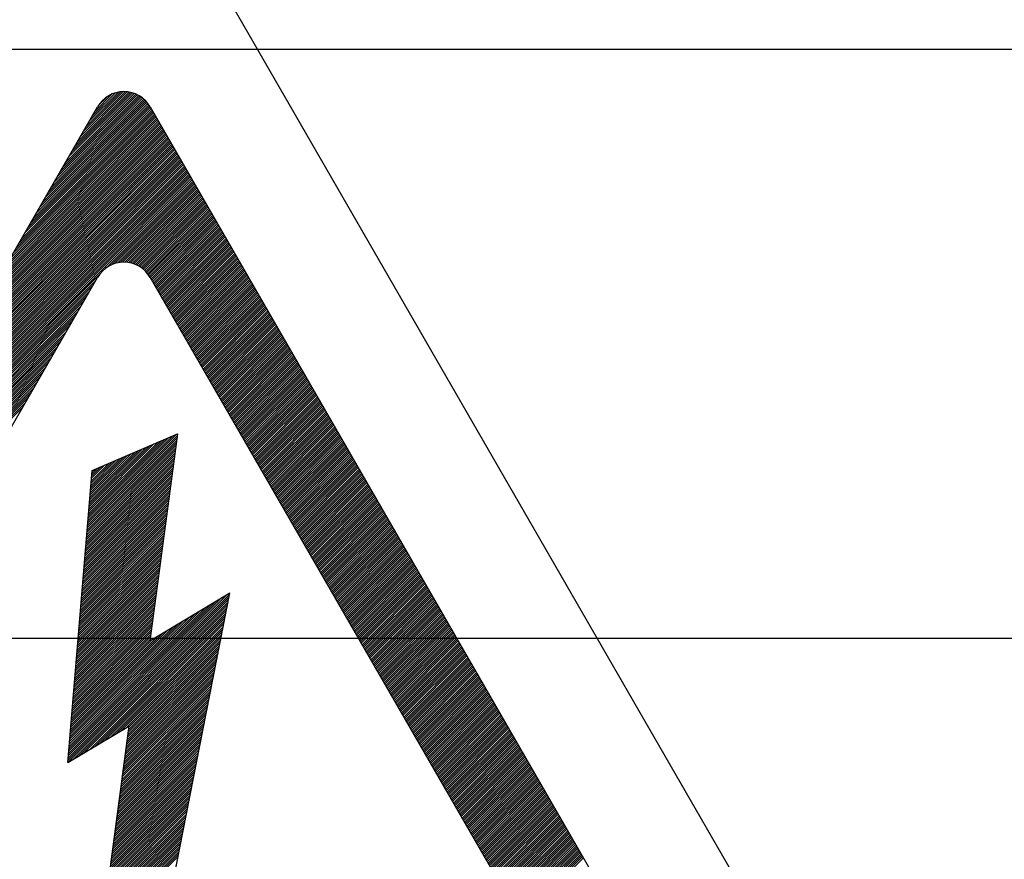
# Model space of a CAD drawing. Extents: x 35 to 1260, y 26 to 254.
# Drawn here: x 77 to 81, y 69 to 73 of the extents above; entities that cross this region are included whole.
import ezdxf

# ---------------------------------------------------------------- set-up
doc = ezdxf.new("R2010")
doc.units = 0
doc.header["$MEASUREMENT"] = 0
doc.layers.get('0').update_dxf_attribs({"linetype": 'CONTINUOUS'})

# ---------------------------------------------------------------- blocks, each defined once
blk = doc.blocks.new('ALZADO')
for p, q in [((77.0925, 73.6965), (80.6041, 67.6118)), ((71.7174, 72.9079), (82.244, 72.9079)), ((76.7338, 72.4292), (77.0246, 72.72)), ((76.7462, 72.4507), (77.0178, 72.7223)), ((76.7587, 72.4723), (77.0106, 72.7242)), ((76.7712, 72.4939), (77.003, 72.7258)), ((76.7836, 72.5155), (76.995, 72.7269)), ((76.7961, 72.5371), (76.9866, 72.7276)), ((76.8085, 72.5587), (76.9775, 72.7277)), ((76.821, 72.5803), (76.9678, 72.7271)), ((76.8335, 72.6019), (76.9572, 72.7256)), ((76.8459, 72.6235), (76.9452, 72.7228)), ((76.5967, 72.1916), (77.0827, 72.6777)), ((76.6092, 72.2132), (77.0786, 72.6827)), ((76.6216, 72.2348), (77.0743, 72.6875)), ((76.6341, 72.2564), (77.0698, 72.6921)), ((76.6466, 72.278), (77.065, 72.6964)), ((76.659, 72.2996), (77.0599, 72.7005)), ((76.6715, 72.3212), (77.0547, 72.7044)), ((76.6839, 72.3428), (77.0492, 72.708)), ((76.6964, 72.3644), (77.0435, 72.7114)), ((76.7089, 72.386), (77.0375, 72.7146)), ((76.7213, 72.4076), (77.0312, 72.7174)), ((76.8584, 72.6451), (76.9312, 72.7179)), ((76.8711, 72.6669), (76.9124, 72.7082)), ((74.2517, 68.1283), (76.8688, 72.6631)), ((76.5095, 72.0405), (77.107, 72.638)), ((76.5219, 72.0621), (77.1037, 72.6438)), ((76.5344, 72.0837), (77.1003, 72.6496)), ((76.5469, 72.1053), (77.097, 72.6554)), ((76.5593, 72.1269), (77.0936, 72.6612)), ((76.5718, 72.1485), (77.0902, 72.6669)), ((76.5842, 72.1701), (77.0866, 72.6724)), ((77.0925, 72.6631), (79.7097, 68.1283)), ((76.4223, 71.8894), (77.1304, 72.5975)), ((76.4347, 71.911), (77.127, 72.6033)), ((76.4472, 71.9325), (77.1237, 72.6091)), ((76.4596, 71.9541), (77.1204, 72.6149)), ((76.4721, 71.9757), (77.117, 72.6207)), ((76.4846, 71.9973), (77.1137, 72.6264)), ((76.497, 72.0189), (77.1103, 72.6322)), ((76.3226, 71.7166), (77.1571, 72.5512)), ((76.335, 71.7382), (77.1538, 72.557)), ((76.3475, 71.7598), (77.1504, 72.5628)), ((76.3599, 71.7814), (77.1471, 72.5685)), ((76.3724, 71.803), (77.1438, 72.5743)), ((76.3849, 71.8246), (77.1404, 72.5801)), ((76.3973, 71.8462), (77.1371, 72.5859)), ((76.4098, 71.8678), (77.1337, 72.5917)), ((76.2353, 71.5655), (77.1805, 72.5107)), ((76.2478, 71.5871), (77.1772, 72.5164)), ((76.2603, 71.6087), (77.1738, 72.5222)), ((76.2727, 71.6303), (77.1705, 72.528)), ((76.2852, 71.6519), (77.1671, 72.5338)), ((76.2976, 71.6734), (77.1638, 72.5396)), ((76.3101, 71.695), (77.1605, 72.5454)), ((76.1481, 71.4143), (77.2039, 72.4701)), ((76.1606, 71.4359), (77.2006, 72.4759)), ((76.173, 71.4575), (77.1972, 72.4817)), ((76.1855, 71.4791), (77.1939, 72.4875)), ((76.198, 71.5007), (77.1905, 72.4933)), ((76.2104, 71.5223), (77.1872, 72.4991)), ((76.2229, 71.5439), (77.1838, 72.5049)), ((76.0609, 71.2632), (77.2273, 72.4296)), ((76.0733, 71.2848), (77.2239, 72.4354)), ((76.0858, 71.3064), (77.2206, 72.4412)), ((76.0983, 71.328), (77.2173, 72.447)), ((76.1107, 71.3496), (77.2139, 72.4528)), ((76.1232, 71.3712), (77.2106, 72.4585)), ((76.1356, 71.3928), (77.2072, 72.4643)), ((75.9737, 71.1121), (77.2507, 72.3891)), ((75.9861, 71.1337), (77.2473, 72.3949)), ((75.9986, 71.1552), (77.244, 72.4007)), ((76.011, 71.1768), (77.2407, 72.4064)), ((76.0235, 71.1984), (77.2373, 72.4122)), ((76.036, 71.22), (77.234, 72.418)), ((76.0484, 71.2416), (77.2306, 72.4238)), ((75.8989, 70.9825), (77.2707, 72.3543)), ((75.9114, 71.0041), (77.2674, 72.3601)), ((75.9238, 71.0257), (77.264, 72.3659)), ((75.9363, 71.0473), (77.2607, 72.3717)), ((75.9487, 71.0689), (77.2574, 72.3775)), ((75.9612, 71.0905), (77.254, 72.3833)), ((76.9065, 71.981), (77.2741, 72.3486)), ((76.9277, 71.993), (77.2774, 72.3428)), ((76.9424, 71.9986), (77.2807, 72.337)), ((76.9547, 72.0018), (77.2841, 72.3312)), ((76.9656, 72.0035), (77.2874, 72.3254)), ((76.9755, 72.0043), (77.2908, 72.3196)), ((76.9846, 72.0043), (77.2941, 72.3138)), ((76.9932, 72.0038), (77.2975, 72.308)), ((77.0013, 72.0028), (77.3008, 72.3022)), ((77.009, 72.0013), (77.3041, 72.2964)), ((77.0162, 71.9994), (77.3075, 72.2907)), ((77.0232, 71.9972), (77.3108, 72.2849)), ((77.0298, 71.9947), (77.3142, 72.2791)), ((77.0361, 71.9919), (77.3175, 72.2733)), ((77.0422, 71.9888), (77.3208, 72.2675)), ((77.048, 71.9855), (77.3242, 72.2617)), ((77.0535, 71.9819), (77.3275, 72.2559)), ((77.0588, 71.9781), (77.3309, 72.2501)), ((77.0639, 71.974), (77.3342, 72.2443)), ((77.0687, 71.9697), (77.3375, 72.2386)), ((77.0733, 71.9652), (77.3409, 72.2328)), ((77.0777, 71.9605), (77.3442, 72.227)), ((77.0819, 71.9555), (77.3476, 72.2212)), ((77.0858, 71.9503), (77.3509, 72.2154)), ((77.0895, 71.9448), (77.3543, 72.2096)), ((77.0929, 71.9391), (77.3576, 72.2038)), ((77.0962, 71.9333), (77.3609, 72.198)), ((77.0996, 71.9276), (77.3643, 72.1922)), ((77.1029, 71.9218), (77.3676, 72.1864)), ((77.1063, 71.916), (77.371, 72.1807)), ((77.1096, 71.9102), (77.3743, 72.1749)), ((77.113, 71.9044), (77.3776, 72.1691)), ((77.1163, 71.8986), (77.381, 72.1633)), ((77.1196, 71.8928), (77.3843, 72.1575)), ((77.123, 71.887), (77.3877, 72.1517)), ((77.1263, 71.8812), (77.391, 72.1459)), ((77.1297, 71.8754), (77.3943, 72.1401)), ((77.133, 71.8697), (77.3977, 72.1343)), ((77.1363, 71.8639), (77.401, 72.1286)), ((77.1397, 71.8581), (77.4044, 72.1228)), ((77.143, 71.8523), (77.4077, 72.117)), ((77.1464, 71.8465), (77.4111, 72.1112)), ((77.1497, 71.8407), (77.4144, 72.1054)), ((77.153, 71.8349), (77.4177, 72.0996)), ((77.1564, 71.8291), (77.4211, 72.0938)), ((77.1597, 71.8233), (77.4244, 72.088)), ((77.1631, 71.8176), (77.4278, 72.0822)), ((77.1664, 71.8118), (77.4311, 72.0764)), ((77.1698, 71.806), (77.4344, 72.0707)), ((77.1731, 71.8002), (77.4378, 72.0649)), ((77.1764, 71.7944), (77.4411, 72.0591)), ((77.1798, 71.7886), (77.4445, 72.0533)), ((77.1831, 71.7828), (77.4478, 72.0475)), ((77.1865, 71.777), (77.4511, 72.0417)), ((77.1898, 71.7712), (77.4545, 72.0359)), ((77.1931, 71.7654), (77.4578, 72.0301)), ((77.1965, 71.7597), (77.4612, 72.0243)), ((77.1998, 71.7539), (77.4645, 72.0186)), ((77.2032, 71.7481), (77.4679, 72.0128)), ((77.2065, 71.7423), (77.4712, 72.007)), ((77.2098, 71.7365), (77.4745, 72.0012)), ((77.2132, 71.7307), (77.4779, 71.9954)), ((77.2165, 71.7249), (77.4812, 71.9896)), ((77.2199, 71.7191), (77.4846, 71.9838)), ((77.2232, 71.7133), (77.4879, 71.978)), ((77.2266, 71.7076), (77.4912, 71.9722)), ((77.2299, 71.7018), (77.4946, 71.9665)), ((74.8778, 68.4899), (76.8688, 71.9398)), ((75.874, 70.9393), (76.8611, 71.9265)), ((75.8864, 70.9609), (76.875, 71.9495)), ((77.0925, 71.9398), (79.0836, 68.4899)), ((77.2332, 71.696), (77.4979, 71.9607)), ((77.2366, 71.6902), (77.5013, 71.9549)), ((77.2399, 71.6844), (77.5046, 71.9491)), ((77.2433, 71.6786), (77.5079, 71.9433)), ((77.2466, 71.6728), (77.5113, 71.9375)), ((77.2499, 71.667), (77.5146, 71.9317)), ((77.2533, 71.6612), (77.518, 71.9259)), ((75.849, 70.8961), (76.8362, 71.8833)), ((75.8615, 70.9177), (76.8487, 71.9049)), ((77.2566, 71.6554), (77.5213, 71.9201)), ((77.26, 71.6497), (77.5247, 71.9143)), ((77.2633, 71.6439), (77.528, 71.9086)), ((77.2666, 71.6381), (77.5313, 71.9028)), ((77.27, 71.6323), (77.5347, 71.897)), ((77.2733, 71.6265), (77.538, 71.8912)), ((77.2767, 71.6207), (77.5414, 71.8854)), ((75.8366, 70.8745), (76.8237, 71.8617)), ((77.28, 71.6149), (77.5447, 71.8796)), ((77.2834, 71.6091), (77.548, 71.8738)), ((77.2867, 71.6033), (77.5514, 71.868)), ((77.29, 71.5976), (77.5547, 71.8622)), ((77.2934, 71.5918), (77.5581, 71.8565)), ((77.2967, 71.586), (77.5614, 71.8507)), ((77.3001, 71.5802), (77.5647, 71.8449)), ((75.8117, 70.8314), (76.7988, 71.8185)), ((75.8241, 70.853), (76.8113, 71.8401)), ((77.3034, 71.5744), (77.5681, 71.8391)), ((77.3067, 71.5686), (77.5714, 71.8333)), ((77.3101, 71.5628), (77.5748, 71.8275)), ((77.3134, 71.557), (77.5781, 71.8217)), ((77.3168, 71.5512), (77.5815, 71.8159)), ((77.3201, 71.5455), (77.5848, 71.8101)), ((77.3234, 71.5397), (77.5881, 71.8043)), ((75.7867, 70.7882), (76.7739, 71.7753)), ((75.7992, 70.8098), (76.7864, 71.7969)), ((77.3268, 71.5339), (77.5915, 71.7986)), ((77.3301, 71.5281), (77.5948, 71.7928)), ((77.3335, 71.5223), (77.5982, 71.787)), ((77.3368, 71.5165), (77.6015, 71.7812)), ((77.3402, 71.5107), (77.6048, 71.7754)), ((77.3435, 71.5049), (77.6082, 71.7696)), ((77.3468, 71.4991), (77.6115, 71.7638)), ((77.3502, 71.4933), (77.6149, 71.758)), ((75.7618, 70.745), (76.749, 71.7322)), ((75.7743, 70.7666), (76.7614, 71.7537)), ((77.3535, 71.4876), (77.6182, 71.7522)), ((77.3569, 71.4818), (77.6215, 71.7465)), ((77.3602, 71.476), (77.6249, 71.7407)), ((77.3635, 71.4702), (77.6282, 71.7349)), ((77.3669, 71.4644), (77.6316, 71.7291)), ((77.3702, 71.4586), (77.6349, 71.7233)), ((77.3736, 71.4528), (77.6383, 71.7175)), ((75.7369, 70.7018), (76.7241, 71.689)), ((75.7494, 70.7234), (76.7365, 71.7106)), ((77.3769, 71.447), (77.6416, 71.7117)), ((77.3802, 71.4412), (77.6449, 71.7059)), ((77.3836, 71.4355), (77.6483, 71.7001)), ((77.3869, 71.4297), (77.6516, 71.6944)), ((77.3903, 71.4239), (77.655, 71.6886)), ((77.3936, 71.4181), (77.6583, 71.6828)), ((77.397, 71.4123), (77.6616, 71.677)), ((75.712, 70.6586), (76.6991, 71.6458)), ((75.7244, 70.6802), (76.7116, 71.6674)), ((77.4003, 71.4065), (77.665, 71.6712)), ((77.4036, 71.4007), (77.6683, 71.6654)), ((77.407, 71.3949), (77.6717, 71.6596)), ((77.4103, 71.3891), (77.675, 71.6538)), ((77.4137, 71.3833), (77.6783, 71.648)), ((77.417, 71.3776), (77.6817, 71.6422)), ((77.4203, 71.3718), (77.685, 71.6365)), ((75.6871, 70.6154), (76.6742, 71.6026)), ((75.6995, 70.637), (76.6867, 71.6242)), ((77.4237, 71.366), (77.6884, 71.6307)), ((77.427, 71.3602), (77.6917, 71.6249)), ((77.4304, 71.3544), (77.6951, 71.6191)), ((77.4337, 71.3486), (77.6984, 71.6133)), ((77.437, 71.3428), (77.7017, 71.6075)), ((77.4404, 71.337), (77.7051, 71.6017)), ((77.4437, 71.3312), (77.7084, 71.5959)), ((77.4471, 71.3255), (77.7118, 71.5901)), ((75.6621, 70.5723), (76.6493, 71.5594)), ((75.6746, 70.5939), (76.6617, 71.581)), ((77.4504, 71.3197), (77.7151, 71.5844)), ((77.4538, 71.3139), (77.7184, 71.5786)), ((77.4571, 71.3081), (77.7218, 71.5728)), ((77.4604, 71.3023), (77.7251, 71.567)), ((77.4638, 71.2965), (77.7285, 71.5612)), ((77.4671, 71.2907), (77.7318, 71.5554)), ((77.4705, 71.2849), (77.7351, 71.5496)), ((75.6372, 70.5291), (76.6244, 71.5162)), ((75.6497, 70.5507), (76.6368, 71.5378)), ((77.4738, 71.2791), (77.7385, 71.5438)), ((77.4771, 71.2734), (77.7418, 71.538)), ((77.4805, 71.2676), (77.7452, 71.5322)), ((77.4838, 71.2618), (77.7485, 71.5265)), ((77.4872, 71.256), (77.7519, 71.5207)), ((77.4905, 71.2502), (77.7552, 71.5149)), ((77.4938, 71.2444), (77.7585, 71.5091)), ((75.6123, 70.4859), (76.5994, 71.4731)), ((75.6247, 70.5075), (76.6119, 71.4946)), ((77.4972, 71.2386), (77.7619, 71.5033)), ((77.5005, 71.2328), (77.7652, 71.4975)), ((77.5039, 71.227), (77.7686, 71.4917)), ((77.5072, 71.2212), (77.7719, 71.4859)), ((77.5106, 71.2155), (77.7752, 71.4801)), ((77.5139, 71.2097), (77.7786, 71.4744)), ((77.5172, 71.2039), (77.7819, 71.4686)), ((75.5874, 70.4427), (76.5745, 71.4299)), ((75.5998, 70.4643), (76.587, 71.4515)), ((77.5206, 71.1981), (77.7853, 71.4628)), ((77.5239, 71.1923), (77.7886, 71.457)), ((77.5273, 71.1865), (77.7919, 71.4512)), ((77.5306, 71.1807), (77.7953, 71.4454)), ((77.5339, 71.1749), (77.7986, 71.4396)), ((77.5373, 71.1691), (77.802, 71.4338)), ((77.5406, 71.1634), (77.8053, 71.428)), ((75.5624, 70.3995), (76.5496, 71.3867)), ((75.5749, 70.4211), (76.5621, 71.4083)), ((77.544, 71.1576), (77.8087, 71.4222)), ((77.5473, 71.1518), (77.812, 71.4165)), ((77.5506, 71.146), (77.8153, 71.4107)), ((77.554, 71.1402), (77.8187, 71.4049)), ((77.5573, 71.1344), (77.822, 71.3991)), ((77.5607, 71.1286), (77.8254, 71.3933)), ((77.564, 71.1228), (77.8287, 71.3875)), ((77.5674, 71.117), (77.832, 71.3817)), ((77.5707, 71.1112), (77.8354, 71.3759)), ((77.574, 71.1055), (77.8387, 71.3701)), ((77.5774, 71.0997), (77.8421, 71.3644)), ((77.5807, 71.0939), (77.8454, 71.3586)), ((77.5841, 71.0881), (77.8487, 71.3528)), ((77.5874, 71.0823), (77.8521, 71.347)), ((77.5907, 71.0765), (77.8554, 71.3412)), ((77.5941, 71.0707), (77.8588, 71.3354)), ((77.5974, 71.0649), (77.8621, 71.3296)), ((77.6008, 71.0591), (77.8655, 71.3238)), ((77.6041, 71.0534), (77.8688, 71.318)), ((77.6074, 71.0476), (77.8721, 71.3123)), ((77.6108, 71.0418), (77.8755, 71.3065)), ((77.6141, 71.036), (77.8788, 71.3007)), ((76.8265, 70.8783), (77.2058, 71.2577)), ((76.8273, 70.8883), (77.2072, 71.2682)), ((76.8281, 70.8982), (77.204, 71.2741)), ((76.8289, 70.9082), (77.188, 71.2673)), ((76.8298, 70.9182), (77.1721, 71.2604)), ((76.8467, 71.121), (77.2082, 71.2759)), ((77.2082, 71.2759), (77.0912, 70.3979)), ((77.6175, 71.0302), (77.8822, 71.2949)), ((77.6208, 71.0244), (77.8855, 71.2891)), ((77.6242, 71.0186), (77.8888, 71.2833)), ((77.6275, 71.0128), (77.8922, 71.2775)), ((77.6308, 71.007), (77.8955, 71.2717)), ((77.6342, 71.0012), (77.8989, 71.2659)), ((77.6375, 70.9955), (77.9022, 71.2601)), ((76.8231, 70.8385), (77.2002, 71.2155)), ((76.824, 70.8484), (77.2016, 71.2261)), ((76.8248, 70.8584), (77.203, 71.2366)), ((76.8256, 70.8684), (77.2044, 71.2471)), ((76.8306, 70.9281), (77.1561, 71.2536)), ((76.8314, 70.9381), (77.1401, 71.2468)), ((76.8323, 70.948), (77.1241, 71.2399)), ((76.8331, 70.958), (77.1081, 71.2331)), ((76.8339, 70.968), (77.0922, 71.2262)), ((76.8348, 70.9779), (77.0762, 71.2194)), ((77.6409, 70.9897), (77.9055, 71.2544)), ((77.6442, 70.9839), (77.9089, 71.2486)), ((77.6475, 70.9781), (77.9122, 71.2428)), ((77.6509, 70.9723), (77.9156, 71.237)), ((77.6542, 70.9665), (77.9189, 71.2312)), ((77.6576, 70.9607), (77.9223, 71.2254)), ((77.6609, 70.9549), (77.9256, 71.2196)), ((77.6643, 70.9491), (77.9289, 71.2138)), ((76.8198, 70.7986), (77.1946, 71.1734)), ((76.8206, 70.8086), (77.196, 71.1839)), ((76.8215, 70.8186), (77.1974, 71.1944)), ((76.8223, 70.8285), (77.1988, 71.205)), ((76.8356, 70.9879), (77.0602, 71.2125)), ((76.8364, 70.9978), (77.0442, 71.2057)), ((76.8372, 71.0078), (77.0283, 71.1988)), ((76.8381, 71.0178), (77.0123, 71.192)), ((76.8389, 71.0277), (76.9963, 71.1851)), ((76.8397, 71.0377), (76.9803, 71.1783)), ((77.6676, 70.9434), (77.9323, 71.208)), ((77.6709, 70.9376), (77.9356, 71.2023)), ((77.6743, 70.9318), (77.939, 71.1965)), ((77.6776, 70.926), (77.9423, 71.1907)), ((77.681, 70.9202), (77.9456, 71.1849)), ((77.6843, 70.9144), (77.949, 71.1791)), ((77.6876, 70.9086), (77.9523, 71.1733)), ((76.8165, 70.7588), (77.1889, 71.1312)), ((76.8173, 70.7688), (77.1903, 71.1418)), ((76.8182, 70.7787), (77.1917, 71.1523)), ((76.819, 70.7887), (77.1932, 71.1628)), ((76.8406, 71.0477), (76.9643, 71.1714)), ((76.8414, 71.0576), (76.9484, 71.1646)), ((76.8422, 71.0676), (76.9324, 71.1577)), ((76.8431, 71.0775), (76.9164, 71.1509)), ((76.8439, 71.0875), (76.9004, 71.144)), ((76.8447, 71.0975), (76.8844, 71.1372)), ((76.8455, 71.1074), (76.8685, 71.1303)), ((77.691, 70.9028), (77.9557, 71.1675)), ((77.6943, 70.897), (77.959, 71.1617)), ((77.6977, 70.8913), (77.9623, 71.1559)), ((77.701, 70.8855), (77.9657, 71.1501)), ((77.7043, 70.8797), (77.969, 71.1444)), ((77.7077, 70.8739), (77.9724, 71.1386)), ((77.711, 70.8681), (77.9757, 71.1328)), ((76.7434, 69.8814), (76.8467, 71.121)), ((76.8132, 70.719), (77.1833, 71.0891)), ((76.814, 70.7289), (77.1847, 71.0996)), ((76.8148, 70.7389), (77.1861, 71.1102)), ((76.8157, 70.7488), (77.1875, 71.1207)), ((76.8464, 71.1174), (76.8525, 71.1235)), ((77.7144, 70.8623), (77.9791, 71.127)), ((77.7177, 70.8565), (77.9824, 71.1212)), ((77.7211, 70.8507), (77.9857, 71.1154)), ((77.7244, 70.8449), (77.9891, 71.1096)), ((77.7277, 70.8391), (77.9924, 71.1038)), ((77.7311, 70.8334), (77.9958, 71.098)), ((77.7344, 70.8276), (77.9991, 71.0923)), ((76.8099, 70.6791), (77.1777, 71.047)), ((76.8107, 70.6891), (77.1791, 71.0575)), ((76.8115, 70.699), (77.1805, 71.068)), ((76.8123, 70.709), (77.1819, 71.0786)), ((77.7378, 70.8218), (78.0024, 71.0865)), ((77.7411, 70.816), (78.0058, 71.0807)), ((77.7444, 70.8102), (78.0091, 71.0749)), ((77.7478, 70.8044), (78.0125, 71.0691)), ((77.7511, 70.7986), (78.0158, 71.0633)), ((77.7545, 70.7928), (78.0191, 71.0575)), ((77.7578, 70.787), (78.0225, 71.0517)), ((76.8065, 70.6393), (77.1721, 71.0048)), ((76.8074, 70.6492), (77.1735, 71.0153)), ((76.8082, 70.6592), (77.1749, 71.0259)), ((76.809, 70.6691), (77.1763, 71.0364)), ((77.7611, 70.7813), (78.0258, 71.0459)), ((77.7645, 70.7755), (78.0292, 71.0401)), ((77.7678, 70.7697), (78.0325, 71.0344)), ((77.7712, 70.7639), (78.0359, 71.0286)), ((77.7745, 70.7581), (78.0392, 71.0228)), ((77.7779, 70.7523), (78.0425, 71.017)), ((77.7812, 70.7465), (78.0459, 71.0112)), ((77.7845, 70.7407), (78.0492, 71.0054)), ((76.804, 70.6094), (77.1679, 70.9732)), ((76.8049, 70.6193), (77.1693, 70.9837)), ((76.8057, 70.6293), (77.1707, 70.9943)), ((77.7879, 70.7349), (78.0526, 70.9996)), ((77.7912, 70.7291), (78.0559, 70.9938)), ((77.7946, 70.7234), (78.0592, 70.988)), ((77.7979, 70.7176), (78.0626, 70.9823)), ((77.8012, 70.7118), (78.0659, 70.9765)), ((77.8046, 70.706), (78.0693, 70.9707)), ((77.8079, 70.7002), (78.0726, 70.9649)), ((76.8007, 70.5695), (77.1622, 70.9311)), ((76.8016, 70.5795), (77.1637, 70.9416)), ((76.8024, 70.5895), (77.1651, 70.9521)), ((76.8032, 70.5994), (77.1665, 70.9627)), ((77.8113, 70.6944), (78.0759, 70.9591)), ((77.8146, 70.6886), (78.0793, 70.9533)), ((77.8179, 70.6828), (78.0826, 70.9475)), ((77.8213, 70.677), (78.086, 70.9417)), ((77.8246, 70.6713), (78.0893, 70.9359)), ((77.828, 70.6655), (78.0927, 70.9302)), ((77.8313, 70.6597), (78.096, 70.9244)), ((76.7974, 70.5297), (77.1566, 70.8889)), ((76.7982, 70.5397), (77.158, 70.8995)), ((76.7991, 70.5496), (77.1594, 70.91)), ((76.7999, 70.5596), (77.1608, 70.9205)), ((77.8347, 70.6539), (78.0993, 70.9186)), ((77.838, 70.6481), (78.1027, 70.9128)), ((77.8413, 70.6423), (78.106, 70.907)), ((77.8447, 70.6365), (78.1094, 70.9012)), ((77.848, 70.6307), (78.1127, 70.8954)), ((77.8514, 70.6249), (78.116, 70.8896)), ((77.8547, 70.6191), (78.1194, 70.8838)), ((76.7941, 70.4899), (77.151, 70.8468)), ((76.7949, 70.4998), (77.1524, 70.8573)), ((76.7957, 70.5098), (77.1538, 70.8679)), ((76.7966, 70.5197), (77.1552, 70.8784)), ((77.858, 70.6134), (78.1227, 70.878)), ((77.8614, 70.6076), (78.1261, 70.8723)), ((77.8647, 70.6018), (78.1294, 70.8665)), ((77.8681, 70.596), (78.1328, 70.8607)), ((77.8714, 70.5902), (78.1361, 70.8549)), ((77.8747, 70.5844), (78.1394, 70.8491)), ((77.8781, 70.5786), (78.1428, 70.8433)), ((76.7908, 70.45), (77.1454, 70.8046)), ((76.7916, 70.46), (77.1468, 70.8152)), ((76.7924, 70.4699), (77.1482, 70.8257)), ((76.7933, 70.4799), (77.1496, 70.8362)), ((77.8814, 70.5728), (78.1461, 70.8375)), ((77.8848, 70.567), (78.1495, 70.8317)), ((77.8881, 70.5613), (78.1528, 70.8259)), ((77.8915, 70.5555), (78.1561, 70.8202)), ((77.8948, 70.5497), (78.1595, 70.8144)), ((77.8981, 70.5439), (78.1628, 70.8086)), ((77.9015, 70.5381), (78.1662, 70.8028)), ((77.9048, 70.5323), (78.1695, 70.797)), ((76.7874, 70.4102), (77.1398, 70.7625)), ((76.7883, 70.4201), (77.1412, 70.773)), ((76.7891, 70.4301), (77.1426, 70.7836)), ((76.7899, 70.4401), (77.144, 70.7941)), ((77.9082, 70.5265), (78.1728, 70.7912)), ((77.9115, 70.5207), (78.1762, 70.7854)), ((77.9148, 70.5149), (78.1795, 70.7796)), ((77.9182, 70.5092), (78.1829, 70.7738)), ((77.9215, 70.5034), (78.1862, 70.768)), ((77.9249, 70.4976), (78.1896, 70.7623)), ((77.9282, 70.4918), (78.1929, 70.7565)), ((76.7841, 70.3703), (77.1342, 70.7204)), ((76.785, 70.3803), (77.1356, 70.7309)), ((76.7858, 70.3903), (77.137, 70.7414)), ((76.7866, 70.4002), (77.1384, 70.752)), ((77.9315, 70.486), (78.1962, 70.7507)), ((77.9349, 70.4802), (78.1996, 70.7449)), ((77.9382, 70.4744), (78.2029, 70.7391)), ((77.9416, 70.4686), (78.2063, 70.7333)), ((77.9449, 70.4628), (78.2096, 70.7275)), ((77.9483, 70.457), (78.2129, 70.7217)), ((77.9516, 70.4513), (78.2163, 70.7159)), ((76.7808, 70.3305), (77.1285, 70.6782)), ((76.7816, 70.3404), (77.1299, 70.6888)), ((76.7825, 70.3504), (77.1313, 70.6993)), ((76.7833, 70.3604), (77.1328, 70.7098)), ((77.9549, 70.4455), (78.2196, 70.7102)), ((77.9583, 70.4397), (78.223, 70.7044)), ((77.9616, 70.4339), (78.2263, 70.6986)), ((77.965, 70.4281), (78.2296, 70.6928)), ((77.9683, 70.4223), (78.233, 70.687)), ((77.9716, 70.4165), (78.2363, 70.6812)), ((77.975, 70.4107), (78.2397, 70.6754)), ((76.7775, 70.2906), (77.1229, 70.6361)), ((76.7783, 70.3006), (77.1243, 70.6466)), ((76.7791, 70.3106), (77.1257, 70.6571)), ((76.78, 70.3205), (77.1271, 70.6677)), ((77.9783, 70.4049), (78.243, 70.6696)), ((77.9817, 70.3992), (78.2464, 70.6638)), ((77.985, 70.3934), (78.2497, 70.6581)), ((77.9883, 70.3876), (78.253, 70.6523)), ((77.9917, 70.3818), (78.2564, 70.6465)), ((77.995, 70.376), (78.2597, 70.6407)), ((77.9984, 70.3702), (78.2631, 70.6349)), ((78.0017, 70.3644), (78.2664, 70.6291)), ((76.7459, 69.9121), (77.4299, 70.5961)), ((76.7468, 69.9221), (77.4197, 70.595)), ((76.7742, 70.2508), (77.1173, 70.5939)), ((76.775, 70.2608), (77.1187, 70.6045)), ((76.7758, 70.2707), (77.1201, 70.615)), ((76.7767, 70.2807), (77.1215, 70.6255)), ((77.0912, 70.3979), (77.431, 70.6018)), ((77.1422, 69.1368), (77.431, 70.6018)), ((78.0051, 70.3586), (78.2697, 70.6233)), ((78.0084, 70.3528), (78.2731, 70.6175)), ((78.0117, 70.347), (78.2764, 70.6117)), ((78.0151, 70.3413), (78.2798, 70.6059)), ((78.0184, 70.3355), (78.2831, 70.6002)), ((78.0218, 70.3297), (78.2864, 70.5944)), ((78.0251, 70.3239), (78.2898, 70.5886)), ((76.7435, 69.8823), (77.4231, 70.5619)), ((76.7443, 69.8922), (77.4254, 70.5733)), ((76.7451, 69.9022), (77.4276, 70.5847)), ((76.7476, 69.9321), (77.3968, 70.5813)), ((76.7484, 69.942), (77.374, 70.5676)), ((76.7493, 69.952), (77.3512, 70.5539)), ((76.7642, 69.8939), (77.4209, 70.5506)), ((76.7708, 70.211), (77.1117, 70.5518)), ((76.7717, 70.2209), (77.1131, 70.5623)), ((76.7725, 70.2309), (77.1145, 70.5729)), ((76.7733, 70.2408), (77.1159, 70.5834)), ((78.0284, 70.3181), (78.2931, 70.5828)), ((78.0318, 70.3123), (78.2965, 70.577)), ((78.0351, 70.3065), (78.2998, 70.5712)), ((78.0385, 70.3007), (78.3032, 70.5654)), ((78.0418, 70.2949), (78.3065, 70.5596)), ((78.0451, 70.2892), (78.3098, 70.5538)), ((78.0485, 70.2834), (78.3132, 70.5481)), ((76.7501, 69.9619), (77.3284, 70.5402)), ((76.7509, 69.9719), (77.3055, 70.5265)), ((76.7518, 69.9819), (77.2827, 70.5128)), ((76.7675, 70.1711), (77.1061, 70.5097)), ((76.7684, 70.1811), (77.1075, 70.5202)), ((76.7692, 70.191), (77.1089, 70.5307)), ((76.77, 70.201), (77.1103, 70.5413)), ((76.787, 69.9076), (77.4187, 70.5392)), ((76.8099, 69.9213), (77.4164, 70.5278)), ((76.8327, 69.935), (77.4142, 70.5165)), ((76.8555, 69.9487), (77.4119, 70.5051)), ((78.0518, 70.2776), (78.3165, 70.5423)), ((78.0552, 70.2718), (78.3199, 70.5365)), ((78.0585, 70.266), (78.3232, 70.5307)), ((78.0619, 70.2602), (78.3265, 70.5249)), ((78.0652, 70.2544), (78.3299, 70.5191)), ((78.0685, 70.2486), (78.3332, 70.5133)), ((78.0719, 70.2428), (78.3366, 70.5075)), ((76.7526, 69.9918), (77.2599, 70.4991)), ((76.7534, 70.0018), (77.2371, 70.4854)), ((76.7542, 70.0117), (77.2142, 70.4717)), ((76.7642, 70.1313), (77.1004, 70.4675)), ((76.765, 70.1412), (77.1018, 70.478)), ((76.7659, 70.1512), (77.1033, 70.4886)), ((76.7667, 70.1612), (77.1047, 70.4991)), ((76.8783, 69.9624), (77.4097, 70.4937)), ((76.9012, 69.9761), (77.4074, 70.4823)), ((76.924, 69.9898), (77.4052, 70.471)), ((78.0752, 70.2371), (78.3399, 70.5017)), ((78.0786, 70.2313), (78.3432, 70.4959)), ((78.0819, 70.2255), (78.3466, 70.4902)), ((78.0852, 70.2197), (78.3499, 70.4844)), ((78.0886, 70.2139), (78.3533, 70.4786)), ((78.0919, 70.2081), (78.3566, 70.4728)), ((78.0953, 70.2023), (78.36, 70.467)), ((76.7551, 70.0217), (77.1914, 70.458)), ((76.7559, 70.0317), (77.1686, 70.4443)), ((76.7567, 70.0416), (77.1458, 70.4307)), ((76.7609, 70.0914), (77.0948, 70.4254)), ((76.7617, 70.1014), (77.0962, 70.4359)), ((76.7625, 70.1114), (77.0976, 70.4464)), ((76.7634, 70.1213), (77.099, 70.457)), ((76.9468, 70.0035), (77.403, 70.4596)), ((76.9697, 70.0172), (77.4007, 70.4482)), ((76.9925, 70.0308), (77.3985, 70.4368)), ((77.0008, 70.03), (77.3962, 70.4255)), ((78.0986, 70.1965), (78.3633, 70.4612)), ((78.1019, 70.1907), (78.3666, 70.4554)), ((78.1053, 70.1849), (78.37, 70.4496)), ((78.1086, 70.1792), (78.3733, 70.4438)), ((78.112, 70.1734), (78.3767, 70.4381)), ((78.1153, 70.1676), (78.38, 70.4323)), ((78.1187, 70.1618), (78.3833, 70.4265)), ((78.122, 70.156), (78.3867, 70.4207)), ((82.244, 70.4079), (71.7174, 70.4079)), ((76.7576, 70.0516), (77.1229, 70.417)), ((76.7584, 70.0615), (77.1001, 70.4033)), ((76.7592, 70.0715), (77.092, 70.4043)), ((76.7601, 70.0815), (77.0934, 70.4148)), ((76.9952, 69.9879), (77.3873, 70.38)), ((76.9966, 69.9984), (77.3895, 70.3914)), ((76.998, 70.009), (77.3918, 70.4027)), ((76.9994, 70.0195), (77.394, 70.4141)), ((78.1253, 70.1502), (78.39, 70.4149)), ((78.1287, 70.1444), (78.3934, 70.4091)), ((78.132, 70.1386), (78.3967, 70.4033)), ((78.1354, 70.1328), (78.4, 70.3975)), ((78.1387, 70.1271), (78.4034, 70.3917)), ((78.142, 70.1213), (78.4067, 70.3859)), ((78.1454, 70.1155), (78.4101, 70.3802)), ((76.991, 69.9563), (77.3805, 70.3459)), ((76.9924, 69.9668), (77.3828, 70.3572)), ((76.9938, 69.9774), (77.385, 70.3686)), ((78.1487, 70.1097), (78.4134, 70.3744)), ((78.1521, 70.1039), (78.4168, 70.3686)), ((78.1554, 70.0981), (78.4201, 70.3628)), ((78.1587, 70.0923), (78.4234, 70.357)), ((78.1621, 70.0865), (78.4268, 70.3512)), ((78.1654, 70.0807), (78.4301, 70.3454)), ((78.1688, 70.0749), (78.4335, 70.3396)), ((76.9853, 69.9141), (77.3716, 70.3004)), ((76.9867, 69.9247), (77.3738, 70.3118)), ((76.9881, 69.9352), (77.3761, 70.3231)), ((76.9896, 69.9457), (77.3783, 70.3345)), ((78.1721, 70.0692), (78.4368, 70.3338)), ((78.1755, 70.0634), (78.4401, 70.3281)), ((78.1788, 70.0576), (78.4435, 70.3223)), ((78.1821, 70.0518), (78.4468, 70.3165)), ((78.1855, 70.046), (78.4502, 70.3107)), ((78.1888, 70.0402), (78.4535, 70.3049)), ((78.1922, 70.0344), (78.4568, 70.2991)), ((76.9797, 69.872), (77.3626, 70.2549)), ((76.9811, 69.8825), (77.3649, 70.2663)), ((76.9825, 69.8931), (77.3671, 70.2776)), ((76.9839, 69.9036), (77.3693, 70.289)), ((78.1955, 70.0286), (78.4602, 70.2933)), ((78.1988, 70.0228), (78.4635, 70.2875)), ((78.2022, 70.0171), (78.4669, 70.2817)), ((78.2055, 70.0113), (78.4702, 70.276)), ((78.2089, 70.0055), (78.4736, 70.2702)), ((78.2122, 69.9997), (78.4769, 70.2644)), ((78.2155, 69.9939), (78.4802, 70.2586)), ((78.2189, 69.9881), (78.4836, 70.2528)), ((76.9755, 69.8404), (77.3559, 70.2208)), ((76.9769, 69.8509), (77.3581, 70.2322)), ((76.9783, 69.8615), (77.3604, 70.2435)), ((78.2222, 69.9823), (78.4869, 70.247)), ((78.2256, 69.9765), (78.4903, 70.2412)), ((78.2289, 69.9707), (78.4936, 70.2354)), ((78.2323, 69.9649), (78.4969, 70.2296)), ((78.2356, 69.9592), (78.5003, 70.2238)), ((78.2389, 69.9534), (78.5036, 70.2181)), ((78.2423, 69.9476), (78.507, 70.2123)), ((76.9699, 69.7983), (77.3469, 70.1753)), ((76.9713, 69.8088), (77.3492, 70.1867)), ((76.9727, 69.8193), (77.3514, 70.198)), ((76.9741, 69.8299), (77.3536, 70.2094)), ((78.2456, 69.9418), (78.5103, 70.2065)), ((78.249, 69.936), (78.5136, 70.2007)), ((78.2523, 69.9302), (78.517, 70.1949)), ((78.2556, 69.9244), (78.5203, 70.1891)), ((78.259, 69.9186), (78.5237, 70.1833)), ((78.2623, 69.9128), (78.527, 70.1775)), ((78.2657, 69.9071), (78.5304, 70.1717)), ((76.9643, 69.7561), (77.338, 70.1298)), ((76.9657, 69.7666), (77.3402, 70.1412)), ((76.9671, 69.7772), (77.3424, 70.1525)), ((76.9685, 69.7877), (77.3447, 70.1639)), ((78.269, 69.9013), (78.5337, 70.166)), ((78.2723, 69.8955), (78.537, 70.1602)), ((78.2757, 69.8897), (78.5404, 70.1544)), ((78.279, 69.8839), (78.5437, 70.1486)), ((78.2824, 69.8781), (78.5471, 70.1428)), ((78.2857, 69.8723), (78.5504, 70.137)), ((78.2891, 69.8665), (78.5537, 70.1312)), ((76.9601, 69.7245), (77.3312, 70.0957)), ((76.9615, 69.735), (77.3335, 70.1071)), ((76.9629, 69.7456), (77.3357, 70.1184)), ((78.2924, 69.8607), (78.5571, 70.1254)), ((78.2957, 69.855), (78.5604, 70.1196)), ((78.2991, 69.8492), (78.5638, 70.1138)), ((78.3024, 69.8434), (78.5671, 70.1081)), ((78.3058, 69.8376), (78.5704, 70.1023)), ((78.3091, 69.8318), (78.5738, 70.0965)), ((78.3124, 69.826), (78.5771, 70.0907)), ((76.9544, 69.6824), (77.3223, 70.0502)), ((76.9558, 69.6929), (77.3245, 70.0616)), ((76.9572, 69.7034), (77.3268, 70.0729)), ((76.9587, 69.714), (77.329, 70.0843)), ((78.3158, 69.8202), (78.5805, 70.0849)), ((78.3191, 69.8144), (78.5838, 70.0791)), ((78.3225, 69.8086), (78.5872, 70.0733)), ((78.3258, 69.8028), (78.5905, 70.0675)), ((78.3291, 69.7971), (78.5938, 70.0617)), ((78.3325, 69.7913), (78.5972, 70.056)), ((78.3358, 69.7855), (78.6005, 70.0502)), ((78.3392, 69.7797), (78.6039, 70.0444)), ((76.7434, 69.8814), (77.0016, 70.0363)), ((77.0016, 70.0363), (76.8846, 69.1583)), ((76.9488, 69.6402), (77.3133, 70.0047)), ((76.9502, 69.6508), (77.3155, 70.0161)), ((76.9516, 69.6613), (77.3178, 70.0275)), ((76.953, 69.6718), (77.32, 70.0388)), ((78.3425, 69.7739), (78.6072, 70.0386)), ((78.3459, 69.7681), (78.6105, 70.0328)), ((78.3492, 69.7623), (78.6139, 70.027)), ((78.3525, 69.7565), (78.6172, 70.0212)), ((78.3559, 69.7507), (78.6206, 70.0154)), ((78.3592, 69.745), (78.6239, 70.0096)), ((78.3626, 69.7392), (78.6272, 70.0039)), ((76.9446, 69.6086), (77.3066, 69.9706)), ((76.946, 69.6192), (77.3088, 69.982)), ((76.9474, 69.6297), (77.3111, 69.9933)), ((78.3659, 69.7334), (78.6306, 69.9981)), ((78.3692, 69.7276), (78.6339, 69.9923)), ((78.3726, 69.7218), (78.6373, 69.9865)), ((78.3759, 69.716), (78.6406, 69.9807)), ((78.3793, 69.7102), (78.644, 69.9749)), ((78.3826, 69.7044), (78.6473, 69.9691)), ((78.3859, 69.6986), (78.6506, 69.9633)), ((76.939, 69.5665), (77.2976, 69.9251)), ((76.9404, 69.577), (77.2999, 69.9365)), ((76.9418, 69.5875), (77.3021, 69.9478)), ((76.9432, 69.5981), (77.3043, 69.9592)), ((78.3893, 69.6928), (78.654, 69.9575)), ((78.3926, 69.6871), (78.6573, 69.9517)), ((78.396, 69.6813), (78.6607, 69.946)), ((78.3993, 69.6755), (78.664, 69.9402)), ((78.4027, 69.6697), (78.6673, 69.9344)), ((78.406, 69.6639), (78.6707, 69.9286)), ((78.4093, 69.6581), (78.674, 69.9228)), ((76.9334, 69.5243), (77.2886, 69.8796)), ((76.9348, 69.5349), (77.2909, 69.891)), ((76.9362, 69.5454), (77.2931, 69.9024)), ((76.9376, 69.5559), (77.2954, 69.9137)), ((78.4127, 69.6523), (78.6774, 69.917)), ((78.416, 69.6465), (78.6807, 69.9112)), ((78.4194, 69.6407), (78.684, 69.9054)), ((78.4227, 69.635), (78.6874, 69.8996)), ((78.426, 69.6292), (78.6907, 69.8939)), ((78.4294, 69.6234), (78.6941, 69.8881)), ((78.4327, 69.6176), (78.6974, 69.8823)), ((78.4361, 69.6118), (78.7008, 69.8765)), ((76.9292, 69.4927), (77.2819, 69.8455)), ((76.9306, 69.5033), (77.2842, 69.8569)), ((76.932, 69.5138), (77.2864, 69.8682)), ((78.4394, 69.606), (78.7041, 69.8707)), ((78.4427, 69.6002), (78.7074, 69.8649)), ((78.4461, 69.5944), (78.7108, 69.8591)), ((78.4494, 69.5886), (78.7141, 69.8533)), ((78.4528, 69.5828), (78.7175, 69.8475)), ((78.4561, 69.5771), (78.7208, 69.8417)), ((78.4595, 69.5713), (78.7241, 69.836)), ((76.9235, 69.4506), (77.273, 69.8)), ((76.9249, 69.4611), (77.2752, 69.8114)), ((76.9263, 69.4717), (77.2774, 69.8228)), ((76.9277, 69.4822), (77.2797, 69.8341)), ((78.4628, 69.5655), (78.7275, 69.8302)), ((78.4661, 69.5597), (78.7308, 69.8244)), ((78.4695, 69.5539), (78.7342, 69.8186)), ((78.4728, 69.5481), (78.7375, 69.8128)), ((78.4762, 69.5423), (78.7408, 69.807)), ((78.4795, 69.5365), (78.7442, 69.8012)), ((78.4828, 69.5307), (78.7475, 69.7954)), ((76.9179, 69.4084), (77.264, 69.7545)), ((76.9193, 69.419), (77.2662, 69.7659)), ((76.9207, 69.4295), (77.2685, 69.7773)), ((76.9221, 69.4401), (77.2707, 69.7886)), ((78.4862, 69.525), (78.7509, 69.7896)), ((78.4895, 69.5192), (78.7542, 69.7839)), ((78.4929, 69.5134), (78.7576, 69.7781)), ((78.4962, 69.5076), (78.7609, 69.7723)), ((78.4995, 69.5018), (78.7642, 69.7665)), ((78.5029, 69.496), (78.7676, 69.7607)), ((78.5062, 69.4902), (78.7709, 69.7549)), ((76.9137, 69.3768), (77.2573, 69.7204)), ((76.9151, 69.3874), (77.2595, 69.7318)), ((76.9165, 69.3979), (77.2617, 69.7431)), ((78.5096, 69.4844), (78.7743, 69.7491)), ((78.5129, 69.4786), (78.7776, 69.7433)), ((78.5163, 69.4729), (78.7809, 69.7375)), ((78.5196, 69.4671), (78.7843, 69.7317)), ((78.5229, 69.4613), (78.7876, 69.726)), ((78.5263, 69.4555), (78.791, 69.7202)), ((78.5296, 69.4497), (78.7943, 69.7144)), ((76.9081, 69.3347), (77.2483, 69.6749)), ((76.9095, 69.3452), (77.2505, 69.6863)), ((76.9109, 69.3558), (77.2528, 69.6977)), ((76.9123, 69.3663), (77.255, 69.709)), ((78.533, 69.4439), (78.7976, 69.7086)), ((78.5363, 69.4381), (78.801, 69.7028)), ((78.5396, 69.4323), (78.8043, 69.697)), ((78.543, 69.4265), (78.8077, 69.6912)), ((78.5463, 69.4207), (78.811, 69.6854)), ((78.5497, 69.415), (78.8144, 69.6796)), ((78.553, 69.4092), (78.8177, 69.6739)), ((78.5564, 69.4034), (78.821, 69.6681)), ((76.9025, 69.2926), (77.2393, 69.6294)), ((76.9039, 69.3031), (77.2416, 69.6408)), ((76.9053, 69.3136), (77.2438, 69.6522)), ((76.9067, 69.3242), (77.2461, 69.6635)), ((78.5597, 69.3976), (78.8244, 69.6623)), ((78.563, 69.3918), (78.8277, 69.6565)), ((78.5664, 69.386), (78.8311, 69.6507)), ((78.5697, 69.3802), (78.8344, 69.6449)), ((78.5731, 69.3744), (78.8377, 69.6391)), ((78.5764, 69.3686), (78.8411, 69.6333)), ((78.5797, 69.3629), (78.8444, 69.6275)), ((76.8968, 69.2504), (77.2304, 69.5839)), ((76.8982, 69.261), (77.2326, 69.5953)), ((76.8997, 69.2715), (77.2348, 69.6067)), ((76.9011, 69.282), (77.2371, 69.6181)), ((78.5831, 69.3571), (78.8478, 69.6218)), ((78.5864, 69.3513), (78.8511, 69.616)), ((78.5898, 69.3455), (78.8544, 69.6102)), ((78.5931, 69.3397), (78.8578, 69.6044)), ((78.5964, 69.3339), (78.8611, 69.5986)), ((78.5998, 69.3281), (78.8645, 69.5928)), ((78.6031, 69.3223), (78.8678, 69.587)), ((76.8926, 69.2188), (77.2236, 69.5498)), ((76.894, 69.2293), (77.2259, 69.5612)), ((76.8954, 69.2399), (77.2281, 69.5726)), ((78.6065, 69.3165), (78.8712, 69.5812)), ((78.6098, 69.3107), (78.8745, 69.5754)), ((78.6132, 69.305), (78.8778, 69.5696)), ((78.6165, 69.2992), (78.8812, 69.5639)), ((78.6198, 69.2934), (78.8845, 69.5581)), ((78.6232, 69.2876), (78.8879, 69.5523)), ((78.6265, 69.2818), (78.8912, 69.5465)), ((76.887, 69.1767), (77.2147, 69.5043)), ((76.8884, 69.1872), (77.2169, 69.5157)), ((76.8898, 69.1977), (77.2192, 69.5271)), ((76.8912, 69.2083), (77.2214, 69.5385)), ((78.6299, 69.276), (78.8945, 69.5407)), ((78.6332, 69.2702), (78.8979, 69.5349)), ((78.6365, 69.2644), (78.9012, 69.5291)), ((78.6399, 69.2586), (78.9046, 69.5233)), ((78.6432, 69.2529), (78.9079, 69.5175)), ((78.6466, 69.2471), (78.9112, 69.5118)), ((78.6499, 69.2413), (78.9146, 69.506)), ((76.7998, 69.0803), (77.2124, 69.493)), ((76.8016, 69.073), (77.2102, 69.4816)), ((78.6532, 69.2355), (78.9179, 69.5002)), ((78.6566, 69.2297), (78.9213, 69.4944)), ((78.6599, 69.2239), (78.9246, 69.4886)), ((78.6633, 69.2181), (78.928, 69.4828)), ((78.6666, 69.2123), (78.9313, 69.477))]:
    blk.add_line(p, q)
for centre in [(76.9807, 72.5986), (76.9807, 71.8753)]:
    blk.add_arc(centre, 0.1291, 29.9903, 150.0097)

msp = doc.modelspace()

# ---------------------------------------------------------------- block references
msp.add_blockref('ALZADO', (0, 0))

doc.saveas('drawing.dxf')
